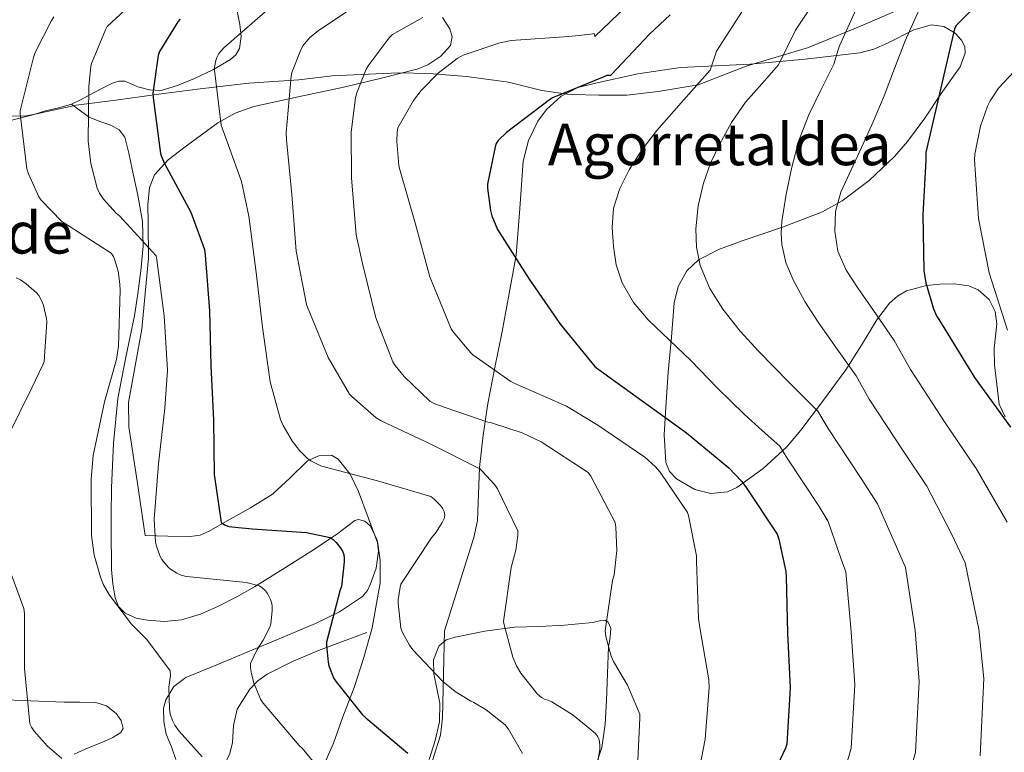
# Model space of a CAD drawing. Units: metres. Extents: x 620646 to 627529, y 4752627 to 4757376.
# Drawn here: x 622412 to 622684, y 4754688 to 4754891 of the extents above; entities that cross this region are included whole.
import ezdxf
from ezdxf.enums import TextEntityAlignment as Align

# ---------------------------------------------------------------- set-up
doc = ezdxf.new("R2010")
doc.units = ezdxf.units.M
doc.header["$MEASUREMENT"] = 0
doc.linetypes.add('DGN Style 3', pattern=[120.10362, 85.7883, -34.31532])
for name, color, linetype, lineweight in [('Nivel 1', 7, 'Continuous', 0), ('Nivel 21', 7, 'Continuous', 0), ('Nivel 35', 7, 'Continuous', 0), ('Nivel 36', 7, 'Continuous', 0), ('Nivel 4', 7, 'Continuous', 0), ('Nivel 45', 7, 'Continuous', 0), ('Nivel 5', 7, 'Continuous', 0), ('Nivel 57', 7, 'Continuous', 0)]:
    doc.layers.add(name, color=color, linetype=linetype, lineweight=lineweight)
doc.styles.add('Style-Times New Roman', font='txt')

msp = doc.modelspace()

# ---------------------------------------------------------------- linework, layer by layer
at = {"layer": 'Nivel 1', "color": 7, "linetype": 'Continuous', "lineweight": 0}
for points in [[(622461.53, 4754872.24, 578.3), (622475.08, 4754873.89, 581.81), (622488.91, 4754874.78, 585.61), (622498.16, 4754875.92, 587.86), (622506.15, 4754876.27, 589.8), (622516.56, 4754876.68, 592.52), (622524.95, 4754876.53, 594.47), (622535.4, 4754875.68, 596.14), (622547, 4754874.09, 597.44), (622556.22, 4754871.8, 599.21), (622563.38, 4754870.85, 600.14), (622564.73, 4754870.73, 600.27), (622572.04, 4754870.49, 600.93), (622579.76, 4754870.54, 601.77), (622588.5, 4754871.54, 603.27), (622599.51, 4754873.37, 605.07), (622612.84, 4754878.57, 607.9), (622630.1, 4754883.76, 611.94), (622645.19, 4754889.9, 616.11), (622660.76, 4754896.68, 619.7), (622669.97, 4754899.23, 622.01), (622676.88, 4754902.09, 623.27), (622682.54, 4754904.16, 624.1), (622686.96, 4754905.17, 624.4)], [(622405.37, 4754862.55, 561.25), (622416.22, 4754865.4, 565.88), (622427.21, 4754867.74, 568.36), (622438.23, 4754869.18, 571), (622450.13, 4754870.78, 575.48), (622461.53, 4754872.24, 578.3)]]:
    msp.add_polyline3d(points, dxfattribs=at)
at = {"layer": 'Nivel 21', "color": 7, "linetype": 'DGN Style 3', "lineweight": 0}
for points in [[(622408.35, 4754864.84, 562.4), (622412.97, 4754864.75, 565.36), (622415.77, 4754865.27, 565.87), (622418.73, 4754866.16, 565.93), (622422.37, 4754867.04, 566.86), (622425.9, 4754868.02, 567.85), (622428.44, 4754869.19, 568.72), (622430.96, 4754870.58, 569.58), (622434.16, 4754872.24, 570.28), (622437.42, 4754873.91, 570.93), (622439.05, 4754874.42, 571.49), (622440.68, 4754874.42, 572.08), (622442.48, 4754873.7, 572.43), (622444.27, 4754872.88, 572.78), (622447.5, 4754871.98, 574.38), (622450.73, 4754871.86, 575.85), (622455.32, 4754873.24, 576.85), (622459.95, 4754875.18, 577.84), (622465.03, 4754877.55, 579.02), (622469.93, 4754880.37, 580.21), (622471.49, 4754881.72, 580.43), (622472.49, 4754883.44, 580.4), (622472.92, 4754886.79, 579.99), (622472.56, 4754890.1, 579.05), (622471.39, 4754896.2, 576.47)], [(622459.3, 4754679.54, 564.33), (622461.83, 4754680.24, 564.88), (622464.36, 4754680.95, 565.42), (622466.21, 4754682, 565.8), (622468.23, 4754684.8, 566.16), (622469.74, 4754688.05, 566.51), (622470.53, 4754691.09, 566.9), (622470.78, 4754695.86, 567.48), (622471.85, 4754700.4, 568.11), (622475.32, 4754705.9, 569.28), (622477.51, 4754708.22, 569.97), (622480.1, 4754710.07, 570.67), (622487.11, 4754713.61, 572.45), (622494.31, 4754716.59, 574.13), (622501.03, 4754719.09, 575.47), (622507.75, 4754721.58, 576.81)]]:
    msp.add_polyline3d(points, dxfattribs=at)
at = {"layer": 'Nivel 35', "color": 92, "linetype": 'DGN Style 3', "lineweight": 0}
for points in [[(622495.5, 4754684.01, 568.43), (622498.53, 4754690.92, 570.58), (622501.06, 4754698.27, 572.24), (622504.24, 4754706.37, 573.45), (622506.95, 4754714.65, 574.29), (622509.19, 4754722.87, 574.84), (622511.41, 4754735.41, 575.62), (622511.48, 4754741.61, 575.99), (622510.75, 4754746.26, 576.26), (622508.08, 4754753.5, 576.68), (622505.41, 4754760.73, 577.11), (622503.08, 4754765.5, 577.74), (622499.78, 4754769.69, 578.13), (622497.91, 4754770.72, 577.94), (622494.44, 4754770.61, 577.34), (622491.33, 4754769.18, 576.6), (622486.54, 4754764.49, 575.06), (622481.6, 4754759.97, 573.52), (622475.47, 4754756.15, 574.19), (622469.06, 4754752.54, 574.87), (622464.1, 4754749.68, 574.73), (622461.53, 4754748.58, 573.97), (622458.82, 4754748.19, 572.98), (622452.57, 4754748.36, 570.71), (622446.32, 4754748.53, 569.72), (622444.08, 4754763.57, 568.18), (622441.84, 4754778.61, 568.02), (622441.71, 4754785.37, 567.97), (622443.54, 4754795.52, 567.98), (622445.43, 4754805.68, 568.02), (622446.36, 4754815.53, 568.12), (622447.22, 4754825.4, 568.53), (622447.12, 4754835.22, 569.68), (622447.03, 4754840.11, 570.54), (622447.54, 4754844.98, 571.47), (622448.92, 4754848.41, 572.22), (622452.74, 4754852.62, 573.4), (622457.4, 4754856.24, 574.67), (622466.48, 4754862.9, 577.67), (622471.27, 4754865.54, 579.22), (622476.47, 4754867.38, 580.62), (622488.69, 4754870.08, 583.19), (622500.92, 4754872.69, 585.42), (622511.44, 4754875.16, 587.15), (622521.97, 4754877.87, 588.5), (622524.6, 4754878.91, 588.7), (622528.22, 4754881.35, 588.74), (622530.93, 4754884.27, 588.5), (622531.41, 4754886.72, 588.2), (622530.74, 4754888.88, 587.92), (622528.67, 4754892.06, 587.46)], [(622673.55, 4754882.18, 623.31), (622673.43, 4754884.04, 623.21), (622672.56, 4754885.81, 623.06), (622670.79, 4754887.68, 622.65), (622667.58, 4754889.55, 621.64), (622664.18, 4754890.03, 620.75), (622659.29, 4754888.68, 619.84), (622651.97, 4754884.94, 618.51), (622648.22, 4754883.26, 617.86), (622644.34, 4754882.29, 617.23), (622629.18, 4754880.52, 615.08), (622614, 4754879.15, 612.75), (622604.33, 4754878.7, 610.89), (622594.68, 4754878.19, 608.85), (622582.85, 4754876.45, 606.26), (622571.12, 4754873.9, 603.66), (622566.24, 4754872.64, 602.55), (622561.59, 4754870.26, 601.55), (622557.51, 4754866.53, 600.81), (622555.12, 4754863.3, 600.38), (622552.52, 4754857.95, 599.87), (622551.03, 4754852.21, 599.38), (622550.13, 4754839.15, 598.21), (622549.11, 4754826.16, 597.07), (622547.16, 4754815.6, 596.18), (622545.2, 4754805.04, 595.28), (622543.23, 4754795.05, 591.83), (622541.25, 4754785.05, 588.37), (622539.95, 4754776.35, 586.41), (622538.95, 4754767.39, 585.3), (622538.63, 4754757.58, 583.96), (622538.38, 4754752.7, 583.39), (622537.41, 4754747.93, 583), (622533.32, 4754735.01, 582.23), (622529.22, 4754722.08, 581.46), (622528.96, 4754710.05, 579.67), (622528.71, 4754698.01, 577.88), (622528.14, 4754693.18, 577.14), (622525.92, 4754686.16, 576.05)], [(622684.64, 4754781.39, 627.86), (622682.94, 4754784.9, 627.96), (622681.65, 4754795.82, 627.86), (622681.56, 4754800.34, 627.37), (622682.3, 4754807.2, 626.62), (622681.87, 4754810.6, 626.24), (622680.18, 4754813.94, 625.87), (622677.18, 4754816.58, 625.49), (622674.58, 4754817.68, 625.2), (622670.46, 4754818.29, 624.77), (622666.55, 4754818.16, 624.34), (622662.85, 4754817.74, 623.45), (622657.28, 4754816.26, 621.19), (622654.75, 4754814.86, 620.06), (622652.53, 4754812.85, 619.22), (622649.09, 4754808.29, 618), (622644.8, 4754801.29, 616.18), (622640.44, 4754794.42, 614.35), (622634.31, 4754785.99, 612.02), (622628.02, 4754777.65, 609.68), (622624.08, 4754773.07, 608.01), (622617.52, 4754767.08, 604.88), (622610.29, 4754761.84, 601.94), (622607.64, 4754760.63, 601.18), (622603.08, 4754760.17, 600.3), (622598.64, 4754761.26, 600.02), (622593.59, 4754764.19, 600.24), (622591.64, 4754766.21, 600.41), (622590.58, 4754768.69, 600.59), (622590.11, 4754776.41, 601.12), (622590.58, 4754784.11, 601.74), (622591.28, 4754793.78, 602.89), (622592.12, 4754803.44, 604.5), (622592.91, 4754812.94, 606.37), (622594.04, 4754817.51, 607.37), (622596.4, 4754821.81, 608.4), (622599.68, 4754824.94, 609.4), (622605.5, 4754827.85, 610.95), (622611.7, 4754830.13, 612.43), (622622.96, 4754833.99, 614.81), (622634.04, 4754838.19, 617.1), (622639.49, 4754841.28, 618.54), (622646.98, 4754846.91, 620.92), (622653.94, 4754853.55, 622.8), (622657.53, 4754857.65, 623.3), (622662.32, 4754864.18, 623.4), (622666.87, 4754870.96, 623.31), (622672.13, 4754878.34, 623.38), (622673.55, 4754882.18, 623.31)]]:
    msp.add_polyline3d(points, dxfattribs=at)
at = {"layer": 'Nivel 36', "color": 92, "linetype": 'Continuous', "lineweight": 0}
for points in [[(622425.9, 4754868.02, 567.85), (622428.36, 4754866.23, 568.88), (622430.83, 4754864.43, 569.9), (622433.74, 4754863.26, 570.24), (622436.84, 4754862.26, 570.35), (622439.15, 4754860.93, 571.06), (622440.68, 4754858.93, 571.76), (622441.81, 4754854.48, 572.31), (622442.73, 4754850.03, 572.14), (622444.3, 4754842.81, 570.64), (622445.61, 4754835.51, 569.13), (622445.78, 4754828.66, 568.1), (622445.1, 4754821.81, 567.15), (622444.31, 4754815.57, 566.37), (622443.37, 4754809.33, 565.93), (622440.98, 4754797.93, 566.38), (622438.76, 4754786.48, 567.02), (622437.54, 4754774.11, 567.13), (622437.03, 4754761.71, 567.02), (622436.93, 4754754.16, 566.79), (622436.9, 4754746.61, 566.38), (622436.95, 4754742.86, 566.11), (622437.03, 4754739.12, 565.81), (622437.33, 4754735.14, 565.46), (622437.99, 4754731.19, 565.1), (622438.92, 4754728.87, 564.91), (622440.74, 4754726.96, 564.78), (622443.79, 4754725.55, 564.78), (622446.95, 4754725.04, 564.91), (622451.68, 4754724.71, 565.12), (622456.36, 4754725.17, 565.55), (622461.62, 4754726.72, 566.37), (622466.66, 4754728.88, 567.28), (622471.76, 4754731.54, 568.24), (622476.65, 4754734.32, 569.26), (622484.46, 4754739.16, 572.08), (622492.26, 4754744.11, 574.83), (622495.97, 4754746.55, 575.55), (622499.69, 4754749.04, 576.17), (622502.08, 4754750.88, 576.56), (622504.42, 4754752.69, 576.94), (622505.45, 4754752.98, 577.09), (622507.19, 4754752.46, 577.3), (622508.71, 4754751.15, 577.52), (622510.65, 4754747.3, 577.91), (622511.01, 4754744.19, 578.04), (622510.32, 4754739.48, 577.92), (622508.78, 4754735.15, 577.33), (622507.89, 4754733.22, 576.89), (622506.54, 4754731.57, 576.43), (622500.2, 4754727.36, 574.66), (622493.48, 4754724.08, 573.04), (622484.1, 4754720.18, 571.26), (622474.73, 4754716.27, 569.52), (622466.15, 4754712.7, 567.81), (622457.58, 4754709.11, 566.25), (622454.25, 4754706.63, 565.87), (622452.01, 4754702.96, 565.61), (622451.42, 4754700.62, 565.42), (622451.49, 4754696.99, 565.14), (622452.14, 4754693.49, 564.85), (622453.62, 4754689.98, 564.43), (622454.82, 4754686.45, 563.89)], [(622524.97, 4754686.45, 574.7), (622526.64, 4754691.65, 575.88), (622527.91, 4754696.88, 577.07), (622527.95, 4754702.08, 578.16), (622526.28, 4754710.12, 579.79), (622526.25, 4754714.07, 580.6), (622527.72, 4754717.87, 581.42), (622529.76, 4754719.55, 581.97), (622532.26, 4754720.3, 582.51), (622540.41, 4754722.02, 583.99), (622548.65, 4754723.06, 585.2), (622555.57, 4754723.32, 585.97), (622562.47, 4754723.63, 586.73), (622566.41, 4754724, 587.4), (622570.34, 4754724.4, 588.08), (622572.6, 4754724.99, 588.34), (622573.7, 4754725.04, 588.44), (622574.63, 4754724.46, 588.53), (622575.38, 4754722.82, 588.63), (622575.16, 4754720.26, 588.69), (622574.7, 4754717.68, 588.65), (622574.46, 4754710.22, 588.11), (622574.18, 4754702.77, 587.18), (622573.78, 4754696.19, 585.85), (622572.84, 4754689.71, 584.56), (622570.2, 4754681.66, 583.9)], [(622426.63, 4754687.91, 560.04), (622429.74, 4754689.33, 560.62), (622432.36, 4754690.36, 561.29), (622434.98, 4754691.38, 561.9), (622437.35, 4754692.53, 562.03), (622439.59, 4754693.94, 562.09), (622440.21, 4754695.02, 562.26), (622439.71, 4754697.23, 562.58), (622438.25, 4754699.19, 562.73), (622435.61, 4754701.27, 562.68), (622432.68, 4754702.26, 562.61), (622428.23, 4754702.29, 562.76), (622423.85, 4754702.32, 562.35), (622414.58, 4754702.66, 559.68), (622405.32, 4754703.01, 557.01)]]:
    msp.add_polyline3d(points, dxfattribs=at)
at = {"layer": 'Nivel 4', "color": 30, "linetype": 'Continuous', "lineweight": 30, "flags": 128}
for points, elevation in [([(622698.38, 4754907.72), (622683.12, 4754901.42), (622681.93, 4754900.71), (622671.12, 4754889.93), (622670.54, 4754888.94), (622662.63, 4754854.63), (622662.63, 4754852.55), (622661.8, 4754837.38), (622662.09, 4754821.9), (622662.6, 4754818.5), (622664.74, 4754811.27), (622665.61, 4754809.35), (622667.62, 4754806.12), (622676.1, 4754792.3), (622686.09, 4754778.54)], 625), ([(622591.75, 4754892.8), (622586.11, 4754887.39), (622575.44, 4754876.17), (622575.27, 4754875.96), (622574.28, 4754876.01), (622573.27, 4754875.54), (622559.21, 4754869.79), (622558.4, 4754869.28), (622546.42, 4754860.15), (622544.14, 4754857.92), (622543.62, 4754857.18), (622543.28, 4754856.19), (622541.21, 4754845.9), (622541.21, 4754844.75), (622542, 4754838.57), (622542.39, 4754837.11), (622543.97, 4754833.3), (622544.57, 4754832.29), (622552.72, 4754819.58), (622561.38, 4754806.94), (622570.96, 4754795.3), (622571.77, 4754794.65), (622584.02, 4754785.78), (622596.34, 4754776.96), (622608.09, 4754767.27), (622611.62, 4754763.46), (622612.82, 4754761.78), (622621.4, 4754748.83), (622621.87, 4754747.51), (622623.87, 4754738.54), (622623.98, 4754737.1), (622624.33, 4754721.42), (622625.06, 4754706.3), (622624.1, 4754690.66), (622623.74, 4754689.52), (622618.78, 4754678.92)], 600), ([(622455.98, 4754891.55), (622455.37, 4754890.81), (622450.27, 4754882.63), (622449.96, 4754881.56), (622448.49, 4754871.06), (622448.57, 4754869.83), (622450.57, 4754854.38), (622450.81, 4754853.5), (622451.64, 4754851.62), (622458.93, 4754838.07), (622462.76, 4754827.8), (622462.98, 4754826.18), (622464.14, 4754810.73), (622464.53, 4754795.54), (622465.26, 4754780.49), (622465.43, 4754765.41), (622467.38, 4754752.07), (622468.27, 4754751.49), (622469.51, 4754751.04), (622470.3, 4754750.87), (622475.99, 4754750.34), (622491.05, 4754749.34), (622497.59, 4754747.98), (622498.39, 4754747.4), (622499.29, 4754746.54), (622500.37, 4754745.15), (622500.97, 4754744.14), (622501.33, 4754743.22), (622501.46, 4754742.25), (622501.47, 4754741.21), (622500.68, 4754734.41), (622500.38, 4754733.41), (622496.54, 4754718.9), (622496.53, 4754717.99), (622497.02, 4754713.41), (622497.26, 4754712.38), (622498.64, 4754708.86), (622499.22, 4754707.91), (622506.54, 4754698.82), (622507.5, 4754697.94), (622519.07, 4754688.14)], 575)]:
    msp.add_lwpolyline(points, dxfattribs=dict(at, elevation=elevation))
at = {"layer": 'Nivel 5', "color": 30, "linetype": 'Continuous', "lineweight": 0, "flags": 128}
for points, elevation in [([(622686.46, 4754920.72), (622673.63, 4754912.5), (622672.95, 4754911.73), (622663.15, 4754899.46), (622662.53, 4754898.28), (622656.87, 4754885.54), (622653.97, 4754877.94), (622651.07, 4754870.34), (622648.03, 4754863.16), (622644.8, 4754856.07), (622641.93, 4754849.86), (622639.04, 4754843.62), (622637.56, 4754838.3), (622637.38, 4754832.84), (622638.29, 4754827.28), (622640.58, 4754822.05), (622643.91, 4754816.99), (622647.3, 4754812.04), (622650.59, 4754807.28), (622653.88, 4754802.52), (622658.35, 4754794.51), (622668, 4754779.7), (622676.61, 4754767.08), (622685.2, 4754752.22)], 620), ([(622635.15, 4754901.52), (622626.55, 4754888.5), (622621.79, 4754878.92), (622617.25, 4754873.73), (622612.7, 4754868.55), (622608.79, 4754862.95), (622605.5, 4754856.87), (622603.01, 4754851.64), (622600.99, 4754846.15), (622599.55, 4754839.82), (622598.94, 4754833.48), (622599.06, 4754828.42), (622600.13, 4754823.36), (622602.78, 4754816.99), (622606.43, 4754811.24), (622611.2, 4754805.15), (622616.32, 4754799.46), (622624.53, 4754791.22), (622632.75, 4754782.99), (622635.59, 4754778.14), (622644.7, 4754764.27), (622649.24, 4754757.3), (622654.54, 4754745.38), (622657.03, 4754739.67), (622659.66, 4754722.2), (622660.8, 4754708.02), (622659.8, 4754688.49), (622657.07, 4754678.8)], 610), ([(622443.17, 4754896.42), (622435.8, 4754889.55), (622435.29, 4754888.66), (622431.48, 4754879.34), (622431.28, 4754878.49), (622430.71, 4754873.04), (622430.52, 4754857.78), (622431.25, 4754851.57), (622433, 4754844.78), (622433.68, 4754843.4), (622434.82, 4754841.71), (622438.31, 4754837.84), (622439.22, 4754837.07), (622449.36, 4754825.97), (622449.55, 4754824.94), (622451.63, 4754809.41), (622452.47, 4754794.35), (622451.77, 4754783.83), (622450.02, 4754768.39), (622448.82, 4754753), (622449.18, 4754746.61), (622449.42, 4754745.59), (622450.49, 4754742.68), (622450.97, 4754741.89), (622452.7, 4754739.73), (622453.38, 4754739.15), (622455.09, 4754738.07), (622456.34, 4754737.51), (622457.66, 4754737.17), (622458.77, 4754737.07), (622474.27, 4754735.45), (622477.91, 4754734.58), (622478.69, 4754734.13), (622479.66, 4754733.18), (622480.19, 4754732.47), (622481.06, 4754730.8), (622481.4, 4754729.7), (622481.54, 4754728.8), (622481.55, 4754727.65), (622481.13, 4754724.01), (622480.82, 4754723.08), (622479.06, 4754719.5), (622477.34, 4754716.87), (622475.55, 4754713.02), (622475.54, 4754711.83), (622475.75, 4754710.17), (622476.4, 4754707.63), (622478.26, 4754703.14), (622478.99, 4754702.05), (622489.01, 4754690.26), (622489.81, 4754689.54), (622494.63, 4754683.71)], 570), ([(622581.78, 4754897.31), (622570.9, 4754886.76), (622570.76, 4754887.63), (622569.81, 4754887.41), (622563.7, 4754886.78), (622547.77, 4754885.67), (622544.6, 4754885.06), (622534.41, 4754881.64), (622532.75, 4754880.66), (622527.52, 4754876.62), (622522.76, 4754871.84), (622520.7, 4754869.07), (622516.37, 4754861.44), (622516.17, 4754860.36), (622516.05, 4754857.66), (622516.59, 4754851.07), (622516.77, 4754850.25), (622521.2, 4754834.74), (622525.16, 4754820.18), (622531.11, 4754805.79), (622531.64, 4754804.95), (622536.52, 4754799.15), (622537.15, 4754798.58), (622547.65, 4754791.19), (622548.79, 4754790.59), (622563.03, 4754784.38), (622571.78, 4754779.1), (622584.77, 4754770.2), (622587.63, 4754767.65), (622589.03, 4754766.04), (622596.56, 4754754.86), (622596.85, 4754754.02), (622599.07, 4754742.9), (622599.07, 4754741.42), (622599.61, 4754725.52), (622599.94, 4754723.58), (622602.53, 4754708.51), (622602.62, 4754706.42), (622601.5, 4754692.06), (622598.46, 4754676.26)], 595), ([(622612.87, 4754895.44), (622604.59, 4754882.76), (622604.31, 4754881.86), (622602.9, 4754877.49), (622595.48, 4754869.12), (622588.06, 4754860.74), (622584.04, 4754855.47), (622580.45, 4754849.8), (622577.83, 4754844.68), (622576.13, 4754839.24), (622575.68, 4754833.9), (622576.1, 4754828.55), (622576.87, 4754823.48), (622578.46, 4754818.53), (622581.63, 4754813.03), (622585.66, 4754808.29), (622591.6, 4754802.66), (622597.5, 4754797.03), (622604.86, 4754789.41), (622612.42, 4754781.99), (622617.3, 4754777.6), (622622.18, 4754773.22), (622624.21, 4754769.96), (622633.05, 4754756.55), (622635.56, 4754752.4), (622639.2, 4754741.96), (622640.51, 4754738.39), (622641.99, 4754721.81), (622642.93, 4754707.16), (622641.95, 4754689.58), (622640.4, 4754684.16)], 605), ([(622644.23, 4754896.37), (622638.73, 4754884.24), (622638.39, 4754883.09), (622637.18, 4754879.16), (622633.68, 4754872.14), (622630.18, 4754865.12), (622627.46, 4754858), (622625.5, 4754850.56), (622623.91, 4754843.07), (622622.78, 4754835.52), (622622.56, 4754832.33), (622622.75, 4754829.12), (622623.88, 4754824.14), (622625.86, 4754819.36), (622629.12, 4754813.32), (622632.77, 4754807.59), (622638.04, 4754800.17), (622643.31, 4754792.76), (622646.97, 4754786.32), (622656.35, 4754771.98), (622662.93, 4754762.19), (622669.87, 4754748.8), (622673.55, 4754740.96), (622677.33, 4754722.58), (622678.68, 4754708.88), (622677.65, 4754687.4)], 615), ([(622479.55, 4754893.58), (622468.15, 4754883.66), (622466.78, 4754882.03), (622466.22, 4754881), (622465.91, 4754880.11), (622465.56, 4754878.3), (622465.55, 4754877.42), (622467.4, 4754862.17), (622467.77, 4754861.2), (622472.97, 4754846.61), (622475.05, 4754836.98), (622477.12, 4754821.36), (622478.85, 4754806.2), (622480.99, 4754791.08), (622483.82, 4754780.66), (622484.53, 4754779), (622487.16, 4754774.54), (622489.18, 4754771.98), (622491.3, 4754769.88), (622492.25, 4754769.23), (622495, 4754767.81), (622495.9, 4754767.54), (622510.74, 4754763.66), (622525.51, 4754759.28), (622526.43, 4754758.57), (622528.13, 4754756.84), (622528.81, 4754755.88), (622529.15, 4754755.11), (622529.33, 4754754.16), (622529.14, 4754753.18), (622528.62, 4754752.08), (622526.96, 4754749.45), (622525.65, 4754747.85), (622517.18, 4754734.99), (622516.95, 4754734.18), (622516.41, 4754730.7), (622516.39, 4754729.76), (622517.14, 4754722.86), (622517.64, 4754721.59), (622519.54, 4754718.15), (622520.53, 4754716.81), (622528.83, 4754708.06), (622532.21, 4754705.29), (622536.54, 4754702.58), (622537.41, 4754702.21), (622540.78, 4754700.22), (622546.07, 4754696.01), (622546.96, 4754694.85), (622550.85, 4754688.1)], 580), ([(622502.06, 4754893.56), (622494.32, 4754888.47), (622491.89, 4754886.39), (622490.09, 4754884.25), (622489.45, 4754883.09), (622486.97, 4754876.77), (622486.78, 4754875.82), (622485.35, 4754860.08), (622485.46, 4754858.13), (622486.92, 4754843.02), (622488.19, 4754827.3), (622491.03, 4754812.54), (622491.33, 4754811.78), (622497.03, 4754797.86), (622502.95, 4754787.67), (622503.55, 4754786.98), (622510.32, 4754781.08), (622511.69, 4754780.29), (622525.3, 4754773.95), (622539.06, 4754766.93), (622539.74, 4754766.36), (622543.23, 4754762.54), (622543.96, 4754761.44), (622549.62, 4754749.84), (622549.6, 4754748.51), (622549.02, 4754744.44), (622547.71, 4754739.66), (622545.65, 4754724.69), (622545.78, 4754723.78), (622548.22, 4754714.8), (622549.22, 4754712.36), (622550.39, 4754710.34), (622554.99, 4754704.53), (622556.15, 4754703.62), (622557.13, 4754703.09), (622557.97, 4754702.87), (622558.98, 4754702.42), (622564.94, 4754698.72), (622571.12, 4754693.64), (622571.73, 4754692.67), (622572.08, 4754691.89), (622572.32, 4754690.53), (622572.28, 4754689.3), (622570.9, 4754680.88)], 585), ([(622421.02, 4754892.23), (622420.36, 4754891.25), (622415.87, 4754882.33), (622415.4, 4754880.99), (622411.69, 4754866.18), (622411.68, 4754865.35), (622413.52, 4754850.14), (622413.95, 4754848.73), (622416.89, 4754842.32), (622417.53, 4754841.46), (622423.16, 4754835.65), (622423.93, 4754835.07), (622436.92, 4754826.78), (622437.52, 4754825.85), (622437.96, 4754824.79), (622438.82, 4754821.79), (622439.34, 4754818.13), (622439.35, 4754816.51), (622438.95, 4754800.95), (622438.39, 4754797.26), (622435.07, 4754785.51), (622431.9, 4754770.66), (622431.37, 4754764.15), (622431.49, 4754748.51), (622432.23, 4754743.05), (622433.9, 4754736.91), (622434.78, 4754734.87), (622436.47, 4754731.95), (622442.57, 4754723.95), (622446.76, 4754719.72), (622453.29, 4754711.04), (622453.3, 4754709.73), (622452.91, 4754706.45), (622453.02, 4754700.49), (622453.28, 4754699.12), (622453.91, 4754697.27), (622454.56, 4754695.95), (622455.71, 4754694.31), (622462.14, 4754687.19)], 565), ([(622523.28, 4754892.06), (622514.82, 4754887.35), (622513.91, 4754886.42), (622508.07, 4754878.66), (622507.54, 4754877.7), (622504.96, 4754871.22), (622504.6, 4754869.82), (622503.43, 4754860.31), (622503.45, 4754847.58), (622504.76, 4754831.79), (622506.5, 4754823.9), (622510.21, 4754808.86), (622514.97, 4754796.67), (622515.62, 4754795.63), (622518.11, 4754792.56), (622525.21, 4754785.75), (622526.02, 4754785.26), (622527.05, 4754784.84), (622541.27, 4754779.9), (622542.26, 4754779.71), (622550.78, 4754776.98), (622556.06, 4754774.5), (622569.06, 4754765.95), (622569.78, 4754764.94), (622576.57, 4754752.1), (622576.77, 4754750.82), (622576.97, 4754744.3), (622576.25, 4754737.56), (622575.79, 4754735.99), (622573.74, 4754722.09), (622573.96, 4754720.54), (622575.46, 4754715.04), (622576.08, 4754713.59), (622579.95, 4754707.01), (622583.35, 4754698.98), (622583.38, 4754697.9), (622582.63, 4754682.39)], 590), ([(622694.31, 4754884.71), (622682.75, 4754872.45), (622680.48, 4754869), (622679.74, 4754867.49), (622677.82, 4754861.92), (622676.19, 4754854.21), (622676.1, 4754852.64), (622677.25, 4754836.32), (622680.22, 4754821.25), (622685.22, 4754805.44)], 630), ([(622410.59, 4754819.91), (622411.79, 4754819.31), (622413.39, 4754818.23), (622416.23, 4754815.78), (622416.83, 4754814.98), (622417.81, 4754813.26), (622418.19, 4754812.22), (622418.98, 4754808.62), (622419.03, 4754807.67), (622418.33, 4754796.76), (622418.01, 4754795.8), (622414.92, 4754789.39), (622408.2, 4754775.71)], 560), ([(622407.34, 4754742.83), (622412.74, 4754728.24), (622412.9, 4754726.85), (622412.93, 4754711.64), (622414.34, 4754696.34), (622414.81, 4754695.38), (622415.55, 4754694.3), (622419.17, 4754690.24), (622423.26, 4754686.67)], 560)]:
    msp.add_lwpolyline(points, dxfattribs=dict(at, elevation=elevation))
at = {"layer": 'Nivel 57', "color": 92, "linetype": 'DGN Style 3', "lineweight": 0}
for points in [[(622528.67, 4754892.06, 587.46), (622530.74, 4754888.88, 587.92), (622531.41, 4754886.72, 588.2), (622530.93, 4754884.27, 588.5), (622528.22, 4754881.35, 588.74), (622524.6, 4754878.91, 588.7), (622521.97, 4754877.87, 588.5), (622511.44, 4754875.16, 587.15), (622500.92, 4754872.69, 585.42), (622488.69, 4754870.08, 583.19), (622476.47, 4754867.38, 580.62), (622471.27, 4754865.54, 579.22), (622466.48, 4754862.9, 577.67), (622457.4, 4754856.24, 574.67), (622452.74, 4754852.62, 573.4), (622448.92, 4754848.41, 572.22), (622447.54, 4754844.98, 571.47), (622447.03, 4754840.11, 570.54), (622447.12, 4754835.22, 569.68), (622447.22, 4754825.4, 568.53), (622446.36, 4754815.53, 568.12), (622445.43, 4754805.68, 568.02), (622443.54, 4754795.52, 567.98), (622441.71, 4754785.37, 567.97), (622441.84, 4754778.61, 568.02), (622444.08, 4754763.57, 568.18), (622446.32, 4754748.53, 569.72), (622452.57, 4754748.36, 570.71), (622458.82, 4754748.19, 572.98), (622461.53, 4754748.58, 573.97), (622464.1, 4754749.68, 574.73), (622469.06, 4754752.54, 574.87), (622475.47, 4754756.15, 574.19), (622481.6, 4754759.97, 573.52), (622486.54, 4754764.49, 575.06), (622491.33, 4754769.18, 576.6), (622494.44, 4754770.61, 577.34), (622497.91, 4754770.72, 577.94), (622499.78, 4754769.69, 578.13), (622503.08, 4754765.5, 577.74), (622505.41, 4754760.73, 577.11), (622508.08, 4754753.5, 576.68), (622510.75, 4754746.26, 576.26), (622511.48, 4754741.61, 575.99), (622511.41, 4754735.41, 575.62), (622509.19, 4754722.87, 574.84), (622506.95, 4754714.65, 574.29), (622504.24, 4754706.37, 573.45), (622501.06, 4754698.27, 572.24), (622498.53, 4754690.92, 570.58), (622495.5, 4754684.01, 568.43)], [(622525.92, 4754686.16, 576.05), (622528.14, 4754693.18, 577.14), (622528.71, 4754698.01, 577.88), (622528.96, 4754710.05, 579.67), (622529.22, 4754722.08, 581.46), (622533.32, 4754735.01, 582.23), (622537.41, 4754747.93, 583), (622538.38, 4754752.7, 583.39), (622538.63, 4754757.58, 583.96), (622538.95, 4754767.39, 585.3), (622539.95, 4754776.35, 586.41), (622541.25, 4754785.05, 588.37), (622543.23, 4754795.05, 591.83), (622545.2, 4754805.04, 595.28), (622547.16, 4754815.6, 596.18), (622549.11, 4754826.16, 597.07), (622550.13, 4754839.15, 598.21), (622551.03, 4754852.21, 599.38), (622552.52, 4754857.95, 599.87), (622555.12, 4754863.3, 600.38), (622557.51, 4754866.53, 600.81), (622561.59, 4754870.26, 601.55), (622566.24, 4754872.64, 602.55), (622571.12, 4754873.9, 603.66), (622582.85, 4754876.45, 606.26), (622594.68, 4754878.19, 608.85), (622604.33, 4754878.7, 610.89), (622614, 4754879.15, 612.75), (622629.18, 4754880.52, 615.08), (622644.34, 4754882.29, 617.23), (622648.22, 4754883.26, 617.86), (622651.97, 4754884.94, 618.51), (622659.29, 4754888.68, 619.84), (622664.18, 4754890.03, 620.75), (622667.58, 4754889.55, 621.64), (622670.79, 4754887.68, 622.65), (622672.56, 4754885.81, 623.06), (622673.43, 4754884.04, 623.21), (622673.55, 4754882.18, 623.31), (622672.13, 4754878.34, 623.38), (622666.87, 4754870.96, 623.31), (622662.32, 4754864.18, 623.4), (622657.53, 4754857.65, 623.3), (622653.94, 4754853.55, 622.8), (622646.98, 4754846.91, 620.92), (622639.49, 4754841.28, 618.54), (622634.04, 4754838.19, 617.1), (622622.96, 4754833.99, 614.81), (622611.7, 4754830.13, 612.43), (622605.5, 4754827.85, 610.95), (622599.68, 4754824.94, 609.4), (622596.4, 4754821.81, 608.4), (622594.04, 4754817.51, 607.37), (622592.91, 4754812.94, 606.37), (622592.12, 4754803.44, 604.5), (622591.28, 4754793.78, 602.89), (622590.58, 4754784.11, 601.74), (622590.11, 4754776.41, 601.12), (622590.58, 4754768.69, 600.59), (622591.64, 4754766.21, 600.41), (622593.59, 4754764.19, 600.24), (622598.64, 4754761.26, 600.02), (622603.08, 4754760.17, 600.3), (622607.64, 4754760.63, 601.18), (622610.29, 4754761.84, 601.94), (622617.52, 4754767.08, 604.88), (622624.08, 4754773.07, 608.01), (622628.02, 4754777.65, 609.68), (622634.31, 4754785.99, 612.02), (622640.44, 4754794.42, 614.35), (622644.8, 4754801.29, 616.18), (622649.09, 4754808.29, 618), (622652.53, 4754812.85, 619.22), (622654.75, 4754814.86, 620.06), (622657.28, 4754816.26, 621.19), (622662.85, 4754817.74, 623.45), (622666.55, 4754818.16, 624.34), (622670.46, 4754818.29, 624.77), (622674.58, 4754817.68, 625.2), (622677.18, 4754816.58, 625.49), (622680.18, 4754813.94, 625.87), (622681.87, 4754810.6, 626.24), (622682.3, 4754807.2, 626.62), (622681.56, 4754800.34, 627.37), (622681.65, 4754795.82, 627.86), (622682.94, 4754784.9, 627.96), (622684.64, 4754781.39, 627.86)]]:
    msp.add_polyline3d(points, dxfattribs=at)

# ---------------------------------------------------------------- texts
at = {"layer": 'Nivel 45', "color": 7, "linetype": 'Continuous', "lineweight": 0, "style": 'Style-Times New Roman'}
for s, p in [('Agorretaldea', (622605.51, 4754856.87, 610)), ('Agalde', (622401.25, 4754832.38, 560))]:
    msp.add_text(s, height=11.5, dxfattribs=at).set_placement(p, align=Align.MIDDLE_CENTER)

doc.saveas('drawing.dxf')
